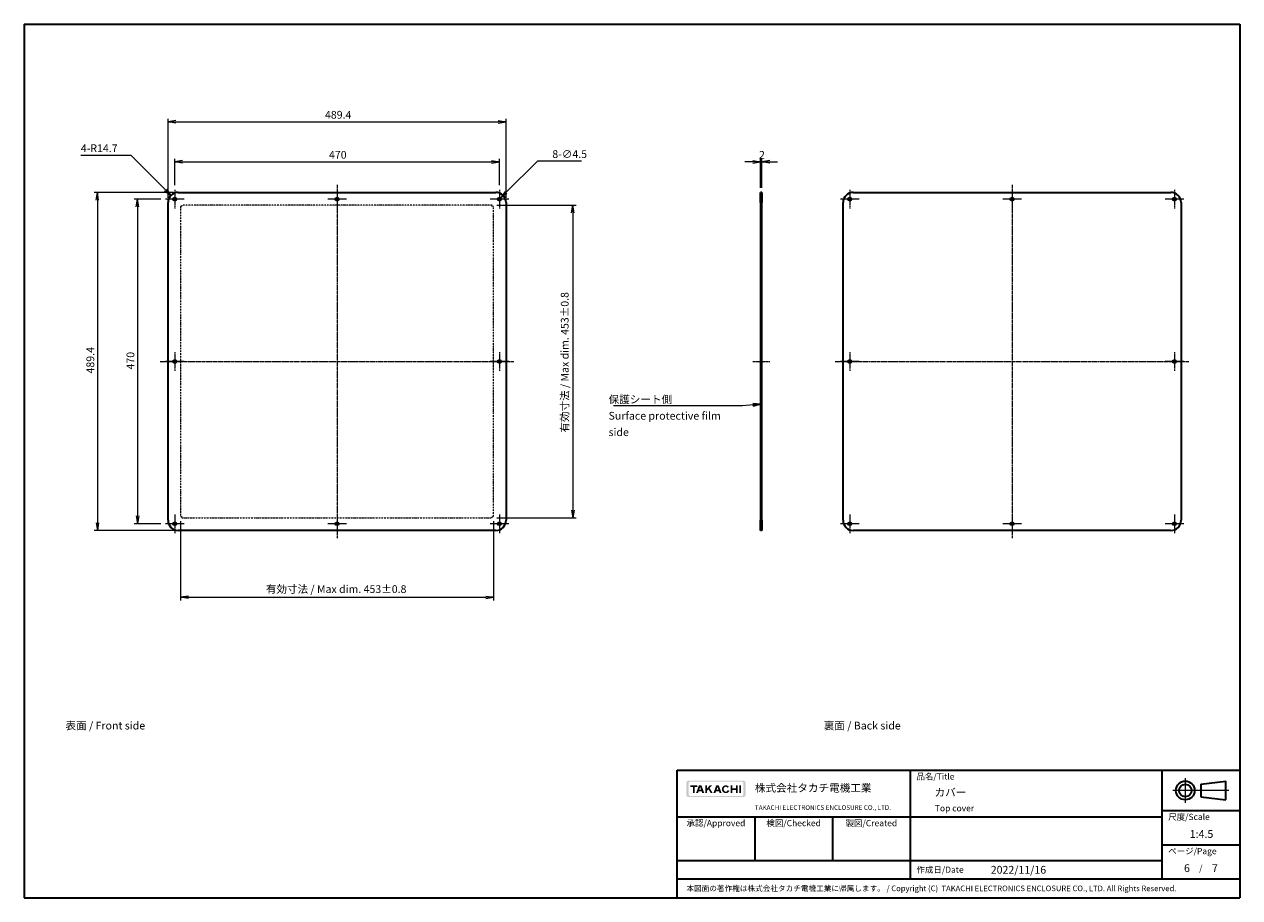
# Model space of a CAD drawing. Units: millimetres. Extents: x 0 to 12572, y 0 to 2388.
# Drawn here: x 9043 to 10802, y 0 to 1264 of the extents above; entities that cross this region are included whole.
import ezdxf
from ezdxf.enums import TextEntityAlignment as Align

# ---------------------------------------------------------------- set-up
doc = ezdxf.new("R2010")
doc.units = ezdxf.units.MM
doc.linetypes.add('CHAIN', pattern=[0.35429999999999995, 0.2362, -0.0295, 0.0591, -0.0295])
doc.linetypes.add('DASH_DOUBLE_DOT', pattern=[0.43979999999999997, 0.24, -0.06, 0.0098, -0.06, 0.01, -0.06])
for name, color, linetype, lineweight in [('Border (ISO)', 7, 'Continuous', 35), ('Center Mark (ISO)', 131, 'Continuous', 18), ('Centerline (ISO)', 131, 'Continuous', 18), ('Dimension (ISO)', 7, 'Continuous', 18), ('Dimension (ISO) @ 1', 7, 'Continuous', 18), ('Hatch (ISO)', 1, 'Continuous', 18), ('Sketch Geometry (ISO)', 7, 'Continuous', 18), ('Symbol (ISO)', 7, 'Continuous', 18), ('Symbol (ISO) @ 1', 7, 'Continuous', 18), ('Title (ISO)', 7, 'Continuous', 35), ('Visible (ISO)', 7, 'Continuous', 35), ('Visible Narrow (ISO)', 7, 'Continuous', 25)]:
    doc.layers.add(name, color=color, linetype=linetype, lineweight=lineweight)
doc.styles.add('Note Text (TK)', font='MS PGothic.ttf')
doc.styles.add('文字スタイル40', font='MS PGothic.ttf')
doc.styles.add('文字スタイル67', font='arial.ttf')
doc.dimstyles.new('Default - Method 1b (TK)', dxfattribs={"dimscale": 5.5, "dimtxt": 2.5, "dimasz": 2.5, "dimexe": 1, "dimexo": 1.499999999999999, "dimgap": 1, "dimtad": 1, "dimrnd": 1e-08, "dimdsep": 46, "dimtxsty": 'Note Text (TK)', "dimblk": 'OPEN', "dimcen": 0.09, "dimdle": 5, "dimclrd": 100, "dimclre": 100, "dimclrt": 7, "dimadec": 1, "dimazin": 1, "dimtfac": 1, "dimtmove": 0, "dimatfit": 3, "dimldrblk": 'OPEN', "dimfxl": 1, "dimtolj": 1, "dimlwd": -1, "dimlwe": -1, "dimarcsym": 0})
doc.dimstyles.new('Default - Method 1b (TK)$7', dxfattribs={"dimscale": 8.5, "dimtxt": 2.5, "dimasz": 2.5, "dimexe": 1, "dimexo": 1.499999999999999, "dimgap": 1, "dimtad": 1, "dimrnd": 1e-08, "dimdsep": 46, "dimtxsty": 'Note Text (TK)', "dimblk": 'OPEN', "dimcen": 0.09, "dimdle": 5, "dimclrd": 100, "dimclre": 100, "dimclrt": 7, "dimadec": 1, "dimazin": 1, "dimtfac": 1, "dimtmove": 0, "dimatfit": 3, "dimldrblk": 'OPEN', "dimfxl": 1, "dimtolj": 1, "dimlwd": -1, "dimlwe": -1, "dimarcsym": 0})

# ---------------------------------------------------------------- blocks, each defined once
blk = doc.blocks.new('図面枠 tk図枠')
at = {"layer": 'Border (ISO)'}
for p, q in [((14.49999999999999, 289), (405.4999999999999, 289)), ((14.49999999999999, 289), (14.50000000000001, 8.000000000000007)), ((405.4999999999999, 289), (405.4999999999999, 8.000000000000007)), ((14.50000000000001, 8.000000000000007), (405.4999999999999, 8.000000000000007))]:
    blk.add_line(p, q, dxfattribs=at)
blk = doc.blocks.new('表題欄 tk表題欄')
at = {"layer": 'Hatch (ISO)'}
h = blk.add_hatch(color=256, dxfattribs=at)
edge = h.paths.add_edge_path(flags=0)
edge.add_arc((95.444849922821, 237.346881026017), 0.5958259999999996, 269.9999999999897, 360)
edge.add_line((96.040675922821, 237.3468810260171), (96.04067592282095, 240.7585970260168))
edge.add_arc((95.44484992282096, 240.7585970260169), 0.5958259999999996, 0, 90.0000000000068)
edge.add_line((95.44484992282091, 241.3544230260169), (79.00658192282103, 241.3544230260169))
edge.add_arc((79.00658192282103, 240.7585970260169), 0.5958259999999996, 90, 180)
edge.add_line((78.41075592282102, 240.7585970260168), (78.41075592282081, 237.3468810260171))
edge.add_arc((79.00658192282081, 237.3468810260168), 0.5958259999999996, 180, 270.0000000000205)
edge.add_line((79.00658192282103, 236.7510550260168), (95.44484992282091, 236.751055026017))
edge = h.paths.add_edge_path()
edge.add_line((77.70882392282107, 241.0034570260169), (77.70882392282107, 237.1020210260171))
edge.add_arc((78.41075592282097, 237.102021026017), 0.7019319999998935, 180, 270.000000000008)
edge.add_line((78.41075592282105, 236.4000890260172), (96.04067592282101, 236.4000890260172))
edge.add_arc((96.040675922821, 237.102021026017), 0.7019319999998921, 270, 360)
edge.add_line((96.7426079228209, 237.1020210260171), (96.74260792282098, 241.0034570260169))
edge.add_arc((96.04067592282107, 241.003457026017), 0.7019319999998921, 0, 90.00000000000873)
edge.add_line((96.04067592282095, 241.705389026017), (78.41075592282105, 241.7053890260169))
edge.add_arc((78.41075592282105, 241.0034570260169), 0.7019319999999984, 90.00000000000072, 180)
for points in [[(78.94128592282102, 240.1954190260171), (78.94128592282102, 239.7056990260171), (79.79013392282097, 239.7056990260171), (79.79013392282097, 237.7060090260171), (80.37779792282102, 237.7060090260171), (80.37779792282102, 239.7056990260171), (81.22664592282104, 239.7056990260171), (81.22664592282104, 240.1954190260171)], [(85.55355153134052, 237.7060090260171), (84.81294043548178, 238.9396854897348), (84.28739592282106, 238.3724785432585), (84.28739592282106, 237.7060090260171), (83.76502792282103, 237.7060090260171), (83.76502792282103, 240.1954190260171), (84.28739592282106, 240.1954190260171), (84.28739592282106, 239.1472136578642), (85.2586086041826, 240.1954190260171), (85.97643794456017, 240.1954190260171), (85.18872726044239, 239.3452627384302), (86.172817922821, 237.7060090260171)], [(91.96090243223207, 240.1954190260171), (91.96090243223207, 237.7060090260171), (92.4791894322321, 237.7060090260171), (92.4791894322321, 238.7058540260171), (93.63819343223211, 238.7058540260171), (93.63819343223211, 237.7060090260171), (94.15648043223207, 237.7060090260171), (94.15648043223207, 240.1954190260171), (93.63819343223211, 240.1954190260171), (93.63819343223211, 239.195574026017), (92.4791894322321, 239.195574026017), (92.4791894322321, 240.1954190260171)], [(94.71149643223212, 240.1954190260171), (94.71149643223212, 237.7060090260171), (95.2338644322322, 237.7060090260171), (95.2338644322322, 240.1954190260171)]]:
    blk.add_hatch(color=256, dxfattribs=at).paths.add_polyline_path(points)
h = blk.add_hatch(color=256, dxfattribs=at)
h.paths.add_polyline_path([(82.45967999495221, 238.7589070260171), (81.8218998506899, 238.7589070260171), (82.14078992282104, 239.627313026017)], flags=0)
h.paths.add_polyline_path([(82.64850318183746, 238.2447010260171), (81.63307666380464, 238.2447010260171), (81.43526189659153, 237.7060090260171), (80.81854592282102, 237.7060090260171), (81.73268992282102, 240.1954190260171), (82.54888992282102, 240.1954190260171), (83.46303392282098, 237.7060090260171), (82.84631794905052, 237.7060090260171)])
h = blk.add_hatch(color=256, dxfattribs=at)
h.paths.add_polyline_path([(87.39654585068993, 238.7589070260171), (88.03432599495216, 238.7589070260171), (87.71543592282107, 239.627313026017)], flags=0)
h.paths.add_polyline_path([(87.00990789659151, 237.7060090260171), (87.20772266380467, 238.2447010260171), (88.22314918183736, 238.2447010260171), (88.42096394905047, 237.7060090260171), (89.03767992282091, 237.7060090260171), (88.123535922821, 240.1954190260171), (87.30733592282104, 240.1954190260171), (86.39319192282105, 237.7060090260171)])
h = blk.add_hatch(color=256, dxfattribs=at)
edge = h.paths.add_edge_path()
edge.add_arc((90.39257192282079, 238.9507140260171), 1.273272000000011, 38.55054079078439, 336.5820184016556)
edge.add_line((91.56096443223191, 238.4446700260172), (91.04202846323602, 238.6694270587604))
edge.add_ellipse((90.392571922821, 238.9507140260171), major_axis=(0, -0.7998759999999119), ratio=0.8673469387756529, start_angle=128.5505407907963, end_angle=426.582018401653, ccw=False)
edge.add_line((90.96328818027123, 239.4055047731898), (91.38834540645578, 239.7442231660233))
at = {"layer": 'Title (ISO)'}
for p, q in [((74.70882392282105, 245.052739026017), (255.7088239228211, 245.052739026017)), ((74.70882392282105, 204.052739026017), (74.70882392282105, 245.052739026017)), ((149.7088239228211, 245.052739026017), (149.7088239228211, 210.052739026017)), ((230.7088239228211, 245.052739026017), (230.7088239228211, 210.052739026017)), ((255.7088239228211, 245.052739026017), (255.7088239228211, 204.052739026017)), ((243.2088239228211, 240.552739026017), (251.2088239228211, 241.552739026017)), ((243.2088239228211, 240.552739026017), (243.2088239228211, 236.552739026017)), ((251.2088239228211, 235.552739026017), (251.2088239228211, 241.552739026017)), ((243.2088239228211, 236.552739026017), (251.2088239228211, 235.552739026017)), ((230.7088239228211, 232.052739026017), (255.7088239228211, 232.052739026017)), ((74.70882392282105, 230.052739026017), (230.7088239228211, 230.0527390260171)), ((99.70882392282105, 230.052739026017), (99.70882392282108, 216.052739026017)), ((124.708823922821, 230.052739026017), (124.708823922821, 216.052739026017)), ((230.7088239228211, 221.052739026017), (255.7088239228211, 221.052739026017)), ((74.70882392282105, 216.052739026017), (230.7088239228211, 216.052739026017)), ((255.7088239228211, 210.052739026017), (74.70882392282105, 210.052739026017)), ((74.70882392282105, 204.052739026017), (255.7088239228211, 204.052739026017))]:
    blk.add_line(p, q, dxfattribs=at)
at = {"layer": 'Title (ISO)', "color": 4, "linetype": 'Continuous', "lineweight": 18}
for p, q in [((238.2088239228211, 242.5527390260171), (238.2088239228211, 234.552739026017)), ((252.2088239228211, 238.552739026017), (234.2088239228211, 238.552739026017))]:
    blk.add_line(p, q, dxfattribs=at)
at = {"layer": 'Title (ISO)'}
for radius in [3, 2]:
    blk.add_circle((238.2088239228211, 238.5527390260171), radius, dxfattribs=at)
at = {"layer": 'Title (ISO)', "color": 1, "char_height": 2.000000029802322, "line_spacing_factor": 1.5, "style": 'Note Text (TK)'}
for s, insert, attachment_point in [('\\fＭＳ Ｐゴシック|b0|i0;{\\H2.0000;品名/Title}', (151.708823922821, 243.052739026017), 4), ('\\fＭＳ Ｐゴシック|b0|i0;{\\H2.0000;尺度/Scale}', (232.7088239228211, 230.052739026017), 4), ('\\fＭＳ Ｐゴシック|b0|i0;{\\H2.0000;承認/Approved}', (87.20882392282105, 228.052739026017), 5), ('\\fＭＳ Ｐゴシック|b0|i0;{\\H2.0000;検図/Checked}', (112.208823922821, 228.0527390260171), 5), ('\\fＭＳ Ｐゴシック|b0|i0;{\\H2.0000;製図/Created}', (137.208823922821, 228.052739026017), 5), ('\\fＭＳ Ｐゴシック|b0|i0;{\\H2.0000;ページ/Page}', (232.7088239228211, 219.052739026017), 4), ('\\fＭＳ Ｐゴシック|b0|i0;{\\H2.0000;作成日/Date}', (151.708823922821, 213.052739026017), 4)]:
    blk.add_mtext(s, dxfattribs=dict(at, insert=insert, attachment_point=attachment_point))
at = {"layer": 'Title (ISO)', "color": 7, "line_spacing_factor": 1.5, "style": 'Note Text (TK)'}
for s, insert, char_height, attachment_point in [('株式会社タカチ電機工業', (99.74260792282095, 239.052739026017), 2.5, 4), ('\\fArial|b0|i0;{\\H1.4986;TAKACHI ELECTRONICS ENCLOSURE CO., LTD.}', (99.74260792282095, 233.052739026017), 1.49859994649887, 4), ('\\fＭＳ Ｐゴシック|b0|i0;{\\H2.0000;/}', (243.2088239228211, 213.5527390260171), 2.000000029802322, 5), ('\\fＭＳ Ｐゴシック|b0|i0;{\\H1.8000;本図面の著作権は株式会社タカチ電機工業に帰属します。 / Copyright (C)\xa0 TAKACHI ELECTRONICS ENCLOSURE CO., LTD. All Rights Reserved.}', (77.70882392282107, 207.052739026017), 1.800000071525573, 4)]:
    blk.add_mtext(s, dxfattribs=dict(at, insert=insert, char_height=char_height, attachment_point=attachment_point))
at = {"layer": 'Title (ISO)', "color": 7}
for tag, p, height, style in [('<品名>_001', (157.5383693773665, 236.7885344805625), 2.5, 'Note Text (TK)'), ('<Title>_001', (157.708823922821, 231.5520568828656), 2.000000029802322, '文字スタイル67'), ('<型番>_001', (157.6576875571527, 219.9930798731327), 3.000000119209289, '文字スタイル40'), ('<総ページ数>_001', (246.7926307410029, 212.302739026017), 2.5, 'Note Text (TK)'), ('作成日_001', (175.6250171046392, 211.7814322078352), 2.5, 'Note Text (TK)'), ('<ページ_No.>_001', (237.9488807410029, 212.302739026017), 2.5, 'Note Text (TK)')]:
    blk.add_attdef(tag, p, '', height=height, dxfattribs=dict(at, style=style))
at = {"layer": 'Title (ISO)', "color": 7, "style": 'Note Text (TK)'}
for tag, p in [('<尺度>', (243.2088239228211, 224.552739026017)), ('<部品サイズ>', (112.208823922821, 213.052739026017))]:
    blk.add_attdef(tag, text='', height=2.5, dxfattribs=at).set_placement(p, align=Align.MIDDLE_CENTER)
blk = doc.blocks.new('_Open')
at = {"color": 0, "linetype": 'ByBlock', "lineweight": -2}
for p, q in [((-1, 0.1666666666666666), (0, 0)), ((-1, -0.1666666666666666), (0, 0)), ((0, 0), (-1, 0))]:
    blk.add_line(p, q, dxfattribs=at)
blk = doc.blocks.new('*D159')
at = {"layer": 'Defpoints', "color": 0}
for p in [(9730.734864489159, 1065.37569986258), (9260.734864489157, 1024.87569986258), (9730.734864489159, 1024.87569986258)]:
    blk.add_point(p, dxfattribs=at)
at = {"layer": 'Dimension (ISO)', "color": 100}
for p, q in [((9260.734864489157, 1031.62569986258), (9260.734864489157, 1069.87569986258)), ((9271.98486448916, 1065.37569986258), (9719.48486448916, 1065.37569986258)), ((9730.734864489159, 1031.625699862581), (9730.734864489159, 1069.87569986258))]:
    blk.add_line(p, q, dxfattribs=at)
at = {"layer": 'Dimension (ISO)', "color": 100, "xscale": 11.25, "yscale": 11.25, "zscale": 11.25, "rotation": 180}
blk.add_blockref('_Open', (9260.734864489157, 1065.37569986258), dxfattribs=at)
at = {"layer": 'Dimension (ISO)', "color": 100, "xscale": 11.25, "yscale": 11.25, "zscale": 11.25}
blk.add_blockref('_Open', (9730.734864489159, 1065.37569986258), dxfattribs=at)
at = {"layer": 'Dimension (ISO)', "color": 7, "insert": (9484.037421307341, 1075.50069986258), "char_height": 11.25, "attachment_point": 4, "style": 'Note Text (TK)'}
blk.add_mtext('\\A1;470', dxfattribs=at)
blk = doc.blocks.new('*D160')
at = {"layer": 'Defpoints', "color": 0}
for p in [(9740.43486448916, 1123.37569986258), (9251.03486448916, 1006.37569986258), (9740.43486448916, 1006.37569986258)]:
    blk.add_point(p, dxfattribs=at)
at = {"layer": 'Dimension (ISO)', "color": 100}
for p, q in [((9251.03486448916, 1013.12569986258), (9251.03486448916, 1127.87569986258)), ((9740.43486448916, 1013.12569986258), (9740.43486448916, 1127.87569986258)), ((9262.28486448916, 1123.37569986258), (9729.184864489162, 1123.37569986258))]:
    blk.add_line(p, q, dxfattribs=at)
at = {"layer": 'Dimension (ISO)', "color": 100, "xscale": 11.25, "yscale": 11.25, "zscale": 11.25, "rotation": 180}
blk.add_blockref('_Open', (9251.03486448916, 1123.37569986258), dxfattribs=at)
at = {"layer": 'Dimension (ISO)', "color": 100, "xscale": 11.25, "yscale": 11.25, "zscale": 11.25}
blk.add_blockref('_Open', (9740.43486448916, 1123.37569986258), dxfattribs=at)
at = {"layer": 'Dimension (ISO)', "color": 7, "insert": (9478.252620170977, 1133.50069986258), "char_height": 11.25, "attachment_point": 4, "style": 'Note Text (TK)'}
blk.add_mtext('\\A1;489.4', dxfattribs=at)
blk = doc.blocks.new('*D161')
at = {"layer": 'Defpoints', "color": 0}
for p in [(9255.340394805722, 1016.770169546021), (9265.73486448916, 1006.37569986258)]:
    blk.add_point(p, dxfattribs=at)
at = {"layer": 'Dimension (ISO)', "color": 100}
for p, q in [((9124.834338493076, 1074.958210691906), (9197.152353659842, 1074.958210691906)), ((9197.152353659842, 1074.958210691906), (9247.385443517374, 1024.72512083437))]:
    blk.add_line(p, q, dxfattribs=at)
at = {"layer": 'Dimension (ISO)', "color": 100, "xscale": 11.25, "yscale": 11.25, "zscale": 11.25, "rotation": 314.9999999999975}
blk.add_blockref('_Open', (9255.340394805722, 1016.770169546021), dxfattribs=at)
at = {"layer": 'Dimension (ISO)', "color": 7, "insert": (9124.834338493076, 1085.060710691907), "char_height": 11.25, "attachment_point": 4, "style": 'Note Text (TK)'}
blk.add_mtext('\\A1;\\fＭＳ Ｐゴシック|b0|i0;{\\H11.2050;4-R14.7}', dxfattribs=at)
blk = doc.blocks.new('*D162')
at = {"layer": 'Defpoints', "color": 0}
for p in [(9247.234864489163, 1011.375699862581), (9206.734864489163, 541.3756998625813), (9247.234864489164, 541.3756998625813)]:
    blk.add_point(p, dxfattribs=at)
at = {"layer": 'Dimension (ISO)', "color": 100}
for p, q in [((9240.484864489163, 1011.375699862581), (9202.23486448916, 1011.375699862581)), ((9206.734864489163, 1000.125699862581), (9206.734864489163, 552.6256998625813)), ((9240.484864489164, 541.3756998625813), (9202.23486448916, 541.3756998625813))]:
    blk.add_line(p, q, dxfattribs=at)
at = {"layer": 'Dimension (ISO)', "color": 100, "xscale": 11.25, "yscale": 11.25, "zscale": 11.25}
for p, rotation in [((9206.734864489163, 1011.375699862581), 90), ((9206.734864489163, 541.3756998625813), 270)]:
    blk.add_blockref('_Open', p, dxfattribs=dict(at, rotation=rotation))
at = {"layer": 'Dimension (ISO)', "color": 7, "insert": (9196.609864489159, 764.6782566807627), "char_height": 11.25, "attachment_point": 4, "rotation": 90, "style": 'Note Text (TK)'}
blk.add_mtext('\\A1;470', dxfattribs=at)
blk = doc.blocks.new('*D163')
at = {"layer": 'Defpoints', "color": 0}
for p in [(9265.734864489164, 1021.075699862581), (9148.734864489163, 531.6756998625813), (9265.734864489164, 531.6756998625813)]:
    blk.add_point(p, dxfattribs=at)
at = {"layer": 'Dimension (ISO)', "color": 100}
for p, q in [((9258.984864489164, 1021.075699862581), (9144.234864489163, 1021.075699862581)), ((9148.734864489163, 1009.825699862581), (9148.734864489163, 542.9256998625813)), ((9258.984864489164, 531.6756998625813), (9144.234864489163, 531.6756998625813))]:
    blk.add_line(p, q, dxfattribs=at)
at = {"layer": 'Dimension (ISO)', "color": 100, "xscale": 11.25, "yscale": 11.25, "zscale": 11.25}
for p, rotation in [((9148.734864489163, 1021.075699862581), 90), ((9148.734864489163, 531.6756998625813), 270)]:
    blk.add_blockref('_Open', p, dxfattribs=dict(at, rotation=rotation))
at = {"layer": 'Dimension (ISO)', "color": 7, "insert": (9138.60986448916, 758.893455544399), "char_height": 11.25, "attachment_point": 4, "rotation": 90, "style": 'Note Text (TK)'}
blk.add_mtext('\\A1;489.4', dxfattribs=at)
blk = doc.blocks.new('*D164')
at = {"layer": 'Defpoints', "color": 0}
for p in [(9269.234864489163, 551.8756998625815), (9722.234864489159, 551.8756998625814), (9722.234864489159, 434.8756998625815)]:
    blk.add_point(p, dxfattribs=at)
at = {"layer": 'Dimension (ISO)', "color": 100}
for p, q in [((9269.234864489163, 545.1256998625815), (9269.234864489163, 430.3756998625815)), ((9722.234864489159, 545.1256998625814), (9722.234864489159, 430.3756998625815)), ((9280.48486448916, 434.8756998625815), (9710.98486448916, 434.8756998625815))]:
    blk.add_line(p, q, dxfattribs=at)
at = {"layer": 'Dimension (ISO)', "color": 100, "xscale": 11.25, "yscale": 11.25, "zscale": 11.25, "rotation": 180}
blk.add_blockref('_Open', (9269.234864489163, 434.8756998625815), dxfattribs=at)
at = {"layer": 'Dimension (ISO)', "color": 100, "xscale": 11.25, "yscale": 11.25, "zscale": 11.25}
blk.add_blockref('_Open', (9722.234864489159, 434.8756998625815), dxfattribs=at)
at = {"layer": 'Dimension (ISO)', "color": 7, "insert": (9392.693429830068, 446.7608134989451), "char_height": 11.25, "attachment_point": 4, "style": 'Note Text (TK)'}
blk.add_mtext('\\A1;\\fＭＳ Ｐゴシック|b0|i0;{\\H11.2050;有効寸法 / Max dim. 453±0.8}', dxfattribs=at)
blk = doc.blocks.new('*D165')
at = {"layer": 'Defpoints', "color": 0}
for p in [(9720.234864489164, 1002.875699862581), (9720.234864489164, 549.8756998625817), (9837.23486448916, 549.8756998625817)]:
    blk.add_point(p, dxfattribs=at)
at = {"layer": 'Dimension (ISO)', "color": 100}
for p, q in [((9726.984864489163, 1002.875699862581), (9841.73486448916, 1002.875699862581)), ((9837.23486448916, 991.6256998625813), (9837.23486448916, 561.1256998625817)), ((9726.984864489163, 549.8756998625817), (9841.73486448916, 549.8756998625817))]:
    blk.add_line(p, q, dxfattribs=at)
at = {"layer": 'Dimension (ISO)', "color": 100, "xscale": 11.25, "yscale": 11.25, "zscale": 11.25}
for p, rotation in [((9837.23486448916, 1002.875699862581), 90), ((9837.23486448916, 549.8756998625817), 270)]:
    blk.add_blockref('_Open', p, dxfattribs=dict(at, rotation=rotation))
at = {"layer": 'Dimension (ISO)', "color": 7, "insert": (9825.349750852796, 673.3342652034902), "char_height": 11.25, "attachment_point": 4, "rotation": 90, "style": 'Note Text (TK)'}
blk.add_mtext('\\A1;\\fＭＳ Ｐゴシック|b0|i0;{\\H11.2050;有効寸法 / Max dim. 453±0.8}', dxfattribs=at)
blk = doc.blocks.new('*D166')
at = {"layer": 'Defpoints', "color": 0}
for p in [(9729.14387423149, 1009.784709604914), (9732.325854746829, 1012.966690120252)]:
    blk.add_point(p, dxfattribs=at)
at = {"layer": 'Dimension (ISO)', "color": 100}
for p, q in [((9785.79791802597, 1066.438753399376), (9740.28080603518, 1020.921641408599)), ((9849.852759180947, 1066.438753399375), (9785.79791802597, 1066.438753399376)), ((9730.329864489158, 1011.375699862583), (9731.13986448916, 1011.375699862583)), ((9730.734864489159, 1010.970699862583), (9730.734864489159, 1011.780699862584))]:
    blk.add_line(p, q, dxfattribs=at)
at = {"layer": 'Dimension (ISO)', "color": 100, "xscale": 11.25, "yscale": 11.25, "zscale": 11.25, "rotation": 224.9999999999918}
blk.add_blockref('_Open', (9732.325854746829, 1012.966690120252), dxfattribs=at)
at = {"layer": 'Dimension (ISO)', "color": 7, "insert": (9807.388355771855, 1076.541253399376), "char_height": 11.25, "attachment_point": 4, "style": 'Note Text (TK)'}
blk.add_mtext('\\A1;\\fＭＳ Ｐゴシック|b0|i0;{\\H11.2050;8-∅4.5}', dxfattribs=at)
blk = doc.blocks.new('*D167')
at = {"layer": 'Defpoints', "color": 0}
for p in [(10108.83238955654, 1065.37569986258), (10108.83238955654, 1021.075699862581), (10110.83238955654, 1021.075699862581)]:
    blk.add_point(p, dxfattribs=at)
at = {"layer": 'Dimension (ISO)', "color": 100}
for p, q in [((10097.58238955654, 1065.37569986258), (10086.33238955654, 1065.37569986258)), ((10108.83238955654, 1027.825699862581), (10108.83238955654, 1069.87569986258)), ((10110.83238955654, 1065.37569986258), (10108.83238955654, 1065.37569986258)), ((10110.83238955654, 1027.825699862581), (10110.83238955654, 1069.87569986258)), ((10122.08238955654, 1065.37569986258), (10133.33238955654, 1065.37569986258))]:
    blk.add_line(p, q, dxfattribs=at)
at = {"layer": 'Dimension (ISO)', "color": 100, "xscale": 11.25, "yscale": 11.25, "zscale": 11.25}
blk.add_blockref('_Open', (10108.83238955654, 1065.37569986258), dxfattribs=at)
at = {"layer": 'Dimension (ISO)', "color": 100, "xscale": 11.25, "yscale": 11.25, "zscale": 11.25, "rotation": 180}
blk.add_blockref('_Open', (10110.83238955654, 1065.37569986258), dxfattribs=at)
at = {"layer": 'Dimension (ISO)', "color": 7, "insert": (10106.57244637472, 1075.50069986258), "char_height": 11.25, "attachment_point": 4, "style": 'Note Text (TK)'}
blk.add_mtext('\\A1;2', dxfattribs=at)

msp = doc.modelspace()

# ---------------------------------------------------------------- linework, layer by layer
at = {"layer": 'Center Mark (ISO)', "linetype": 'CHAIN', "ltscale": 6.667144298553466}
for p, q in [((9260.734864489157, 1024.87569986258), (9260.734864489157, 997.8756998625806)), ((9495.734864489159, 1024.87569986258), (9495.734864489159, 997.8756998625806)), ((9730.734864489159, 1024.87569986258), (9730.734864489159, 997.8756998625807)), ((10237.95171393546, 1024.87569986258), (10237.95171393546, 997.8756998625807)), ((10472.95171393546, 1024.87569986258), (10472.95171393546, 997.8756998625806)), ((10707.95171393546, 1024.87569986258), (10707.95171393546, 997.8756998625806)), ((9274.234864489159, 1011.37569986258), (9247.234864489159, 1011.37569986258)), ((9509.234864489157, 1011.37569986258), (9482.234864489159, 1011.37569986258)), ((9744.234864489159, 1011.375699862581), (9717.23486448916, 1011.375699862581)), ((10251.45171393546, 1011.375699862581), (10224.45171393546, 1011.375699862581)), ((10486.45171393546, 1011.37569986258), (10459.45171393546, 1011.37569986258)), ((10721.45171393546, 1011.37569986258), (10694.45171393546, 1011.37569986258)), ((9274.234864489159, 776.3756998625807), (9247.234864489159, 776.3756998625807)), ((9260.734864489157, 789.8756998625807), (9260.734864489157, 762.8756998625807)), ((9744.234864489159, 776.3756998625811), (9717.23486448916, 776.3756998625811)), ((9730.734864489159, 789.8756998625811), (9730.734864489159, 762.875699862581)), ((10251.45171393546, 776.3756998625811), (10224.45171393546, 776.3756998625811)), ((10237.95171393546, 789.8756998625811), (10237.95171393546, 762.875699862581)), ((10721.45171393546, 776.3756998625807), (10694.45171393546, 776.3756998625807)), ((10707.95171393546, 789.8756998625807), (10707.95171393546, 762.8756998625807)), ((9260.734864489163, 554.8756998625811), (9260.734864489163, 527.875699862581)), ((9495.734864489159, 554.8756998625811), (9495.734864489159, 527.875699862581)), ((9730.734864489159, 554.8756998625813), (9730.734864489159, 527.8756998625813)), ((10237.95171393546, 554.8756998625813), (10237.95171393546, 527.8756998625813)), ((10472.95171393546, 554.8756998625811), (10472.95171393546, 527.875699862581)), ((10707.95171393546, 554.8756998625811), (10707.95171393546, 527.875699862581)), ((9274.23486448916, 541.375699862581), (9247.23486448916, 541.375699862581)), ((9509.234864489157, 541.3756998625809), (9482.234864489159, 541.3756998625809)), ((9744.234864489159, 541.3756998625813), (9717.23486448916, 541.3756998625813)), ((10251.45171393546, 541.3756998625813), (10224.45171393546, 541.3756998625813)), ((10486.45171393546, 541.3756998625809), (10459.45171393546, 541.3756998625809)), ((10721.45171393546, 541.375699862581), (10694.45171393546, 541.375699862581))]:
    msp.add_line(p, q, dxfattribs=at)
at = {"layer": 'Centerline (ISO)', "linetype": 'CHAIN', "ltscale": 23.99096870422363}
for p, q in [((9495.734864489159, 1032.32569986258), (9495.734864489159, 520.4256998625813)), ((10472.95171393546, 1032.32569986258), (10472.95171393546, 520.4256998625814)), ((9239.784864489158, 776.3756998625807), (9751.68486448916, 776.3756998625811)), ((10217.00171393546, 776.3756998625811), (10728.90171393546, 776.3756998625807))]:
    msp.add_line(p, q, dxfattribs=at)
at = {"layer": 'Centerline (ISO)', "linetype": 'CHAIN', "ltscale": 6.049807071685791}
msp.add_line((10097.58238955655, 776.3756998625811), (10122.08238955655, 776.3756998625811), dxfattribs=at)
at = {"layer": 'Sketch Geometry (ISO)', "color": 4, "linetype": 'DASH_DOUBLE_DOT', "lineweight": 18, "ltscale": 0.3977583944797516}
for p, q in [((9271.23486448916, 1000.875699862581), (9269.234864489163, 1000.875699862581)), ((9271.23486448916, 1002.875699862581), (9271.23486448916, 1000.875699862581)), ((9720.234864489157, 1000.875699862581), (9720.234864489157, 1002.875699862581)), ((9722.234864489159, 1000.875699862581), (9720.234864489157, 1000.875699862581)), ((9269.234864489163, 551.8756998625814), (9271.23486448916, 551.8756998625814)), ((9271.23486448916, 551.8756998625814), (9271.23486448916, 549.8756998625814)), ((9720.234864489157, 549.8756998625814), (9720.234864489157, 551.8756998625814)), ((9720.234864489157, 551.8756998625814), (9722.234864489159, 551.8756998625814))]:
    msp.add_line(p, q, dxfattribs=at)
at = {"layer": 'Sketch Geometry (ISO)', "color": 4, "linetype": 'DASH_DOUBLE_DOT', "lineweight": 18, "ltscale": 9.07483196258545}
for p, q in [((9269.234864489163, 1000.875699862581), (9269.234864489163, 551.8756998625815)), ((9720.234864489157, 1002.875699862581), (9271.23486448916, 1002.875699862581)), ((9722.234864489159, 551.8756998625814), (9722.234864489159, 1000.87569986258)), ((9271.23486448916, 549.8756998625814), (9720.234864489157, 549.8756998625814))]:
    msp.add_line(p, q, dxfattribs=at)
at = {"layer": 'Visible (ISO)'}
for p, q in [((9265.73486448916, 1021.07569986258), (9725.73486448916, 1021.07569986258)), ((10110.83238955654, 1021.075699862581), (10108.83238955654, 1021.075699862581)), ((10108.83238955655, 1006.375699862581), (10108.83238955654, 1021.07569986258)), ((10110.83238955654, 1021.07569986258), (10110.83238955654, 1006.375699862581)), ((10242.95171393546, 1021.075699862581), (10702.95171393546, 1021.07569986258)), ((9251.03486448916, 546.3756998625812), (9251.03486448916, 1006.37569986258)), ((9740.43486448916, 1006.375699862581), (9740.43486448916, 546.3756998625814)), ((10108.83238955655, 1006.375699862581), (10108.83238955655, 546.3756998625814)), ((10110.83238955654, 546.3756998625813), (10110.83238955654, 1006.375699862581)), ((10228.25171393546, 546.3756998625813), (10228.25171393546, 1006.375699862581)), ((10717.65171393546, 1006.37569986258), (10717.65171393546, 546.3756998625812)), ((10108.83238955654, 531.6756998625814), (10108.83238955655, 546.3756998625814)), ((10110.83238955654, 546.3756998625814), (10110.83238955654, 531.6756998625814)), ((9725.73486448916, 531.6756998625813), (9265.73486448916, 531.6756998625812)), ((10110.83238955654, 531.6756998625813), (10108.83238955654, 531.6756998625813)), ((10702.95171393546, 531.6756998625812), (10242.95171393546, 531.6756998625813))]:
    msp.add_line(p, q, dxfattribs=at)
for centre in [(9260.734864489157, 1011.37569986258), (9495.734864489159, 1011.37569986258), (9730.734864489159, 1011.375699862581), (10237.95171393546, 1011.375699862581), (10472.95171393546, 1011.37569986258), (10707.95171393546, 1011.37569986258), (9260.734864489157, 776.3756998625807), (9730.734864489159, 776.3756998625811), (10237.95171393546, 776.3756998625811), (10707.95171393546, 776.3756998625807), (9260.734864489163, 541.375699862581), (9495.734864489159, 541.3756998625809), (9730.734864489159, 541.3756998625813), (10237.95171393546, 541.3756998625813), (10472.95171393546, 541.3756998625809), (10707.95171393546, 541.375699862581)]:
    msp.add_circle(centre, 2.249999999999997, dxfattribs=at)
for centre, radius, start, end in [((9265.73486448916, 1006.37569986258), 14.69999999999997, 90, 180), ((9725.73486448916, 1006.375699862581), 14.69999999999993, 0, 90), ((10242.95171393546, 1006.375699862581), 14.69999999999993, 90, 180), ((10702.95171393546, 1006.37569986258), 14.69999999999997, 0, 90), ((9265.73486448916, 546.3756998625812), 14.69999999999997, 180, 270), ((9725.73486448916, 546.3756998625814), 14.69999999999998, 270, 0), ((10242.95171393546, 546.3756998625814), 14.69999999999998, 180, 270), ((10702.95171393546, 546.3756998625812), 14.69999999999997, 270, 0)]:
    msp.add_arc(centre, radius, start, end, dxfattribs=at)
at = {"layer": 'Visible Narrow (ISO)'}
for p, q in [((10110.83238955654, 1006.375699862581), (10108.83238955655, 1006.375699862581)), ((10110.83238955654, 546.3756998625813), (10108.83238955655, 546.3756998625813))]:
    msp.add_line(p, q, dxfattribs=at)

# ---------------------------------------------------------------- block references
at = {"xscale": 4.5, "yscale": 4.5, "zscale": 4.5}
msp.add_blockref('図面枠 tk図枠', (8977.75, -36.00000000000006), dxfattribs=at)
ref = msp.add_blockref('表題欄 tk表題欄', (9651.810292347305, -918.2373256170766), dxfattribs=dict(xscale=4.5, yscale=4.5, zscale=4.5))
ref.add_attrib('<品名>_001', 'カバー', (10360.73295454545, 146.8636363636363), dxfattribs={"layer": 'Title (ISO)', "color": 7, "height": 11.25, "style": 'Note Text (TK)'})
ref.add_attrib('<尺度>_001', '1:4.5', (10730.20596590909, 86.62499999999999), dxfattribs={"layer": 'Title (ISO)', "color": 7, "height": 11.25, "style": 'Note Text (TK)'})
ref.add_attrib('作成日_001', '2022/11/16', (10442.12286931818, 34.77911931818173), dxfattribs={"layer": 'Title (ISO)', "color": 7, "height": 11.25, "style": 'Note Text (TK)'})
ref.add_attrib('<Title>_001', 'Top cover', (10361.20532059588, 124.9993178233208), dxfattribs={"layer": 'Title (ISO)', "color": 7, "height": 9.00000013411045, "style": '文字スタイル67'})
ref.add_attrib('<ページ_No.>_001', '6', (10721.90909090909, 37.12499999999995), dxfattribs={"layer": 'Title (ISO)', "color": 7, "height": 11.25, "style": 'Note Text (TK)'})
ref.add_attrib('<総ページ数>_001', '7', (10762.37713068182, 37.12499999999995), dxfattribs={"layer": 'Title (ISO)', "color": 7, "height": 11.25, "style": 'Note Text (TK)'})

# ---------------------------------------------------------------- texts
at = {"layer": 'Symbol (ISO)', "color": 7, "char_height": 11.25, "style": 'Note Text (TK)'}
for s, insert, width, attachment_point, line_spacing_factor in [('\\fＭＳ Ｐゴシック|b0|i0;保護シート側\\P\\fＭＳ Ｐゴシック|b0|i0;Surface protective film side', (9888.830414941684, 727.0673084149377), 193.9473795890808, 1, 1.265217423439025), ('\\fＭＳ Ｐゴシック|b0|i0;裏面 / Back side', (10200.26704862065, 249.1576342513403), 120.5263173580169, 4, 1.5)]:
    msp.add_mtext(s, dxfattribs=dict(at, insert=insert, width=width, attachment_point=attachment_point, line_spacing_factor=line_spacing_factor))
at = {"layer": 'Symbol (ISO)', "color": 7, "insert": (9102.592935905981, 249.1576342513403), "char_height": 11.25, "attachment_point": 4, "line_spacing_factor": 1.5, "style": 'Note Text (TK)'}
msp.add_mtext('\\fＭＳ Ｐゴシック|b0|i0;表面 / Front side', dxfattribs=at)

# ---------------------------------------------------------------- dimensions: what is measured, and where the dimension line sits
at = {"layer": 'Dimension (ISO) @ 1', "color": 100}
dim = msp.add_linear_dim(base=(9740.43486448916, 1123.37569986258), p1=(9251.03486448916, 1006.37569986258), p2=(9740.43486448916, 1006.37569986258), dimstyle='Default - Method 1b (TK)', override={"dimscale": 1, "dimtxt": 11.25, "dimasz": 11.25, "dimexe": 4.5, "dimexo": 6.749999999999999, "dimgap": 4.5, "dimdec": 2, "dimcen": 0.405, "dimtol": 0, "dimlim": 0, "dimtp": 0, "dimtm": 0, "dimtdec": 2, "dimtix": 0, "dimtofl": 0, "dimtmove": 0, "dimatfit": 1}, dxfattribs=at)
dim.commit()
dim.dimension.update_dxf_attribs({"geometry": '*D160', "text_midpoint": (9495.734864489159, 1123.37569986258), "dimtype": 128})
dim = msp.add_radius_dim(center=(9265.73486448916, 1006.37569986258), mpoint=(9255.340394805722, 1016.770169546021), text='\\fＭＳ Ｐゴシック|b0|i0;{\\H11.2050;4-<>}', dimstyle='Default - Method 1b (TK)', override={"dimscale": 1, "dimtxt": 11.25, "dimasz": 11.25, "dimexe": 4.5, "dimexo": 6.749999999999999, "dimgap": 4.5, "dimtih": 1, "dimtoh": 1, "dimdec": 2, "dimlfac": 0.9999999999999885, "dimcen": 0, "dimtol": 0, "dimlim": 0, "dimtp": 0, "dimtm": 0, "dimtdec": 2, "dimtix": 0, "dimtofl": 0, "dimtmove": 0, "dimatfit": 3}, dxfattribs=at)
dim.commit()
dim.dimension.update_dxf_attribs({"geometry": '*D161', "text_midpoint": (9151.159722015804, 1074.958210691907), "dimtype": 132})
for base, p1, p2, angle, override, picture, middle in [((9730.734864489159, 1065.37569986258), (9260.734864489157, 1024.87569986258), (9730.734864489159, 1024.87569986258), 180, {"dimscale": 1, "dimtxt": 11.25, "dimasz": 11.25, "dimexe": 4.5, "dimexo": 6.749999999999999, "dimgap": 4.5, "dimdec": 2, "dimcen": 0.405, "dimtol": 0, "dimlim": 0, "dimtp": 0, "dimtm": 0, "dimtdec": 2, "dimtix": 0, "dimtofl": 0, "dimtmove": 0, "dimatfit": 1}, '*D159', (9495.734864489159, 1065.37569986258)), ((10108.83238955654, 1065.37569986258), (10110.83238955654, 1021.075699862581), (10108.83238955654, 1021.075699862581), 180, {"dimscale": 1, "dimtxt": 11.25, "dimasz": 11.25, "dimexe": 4.5, "dimexo": 6.749999999999999, "dimgap": 4.5, "dimdec": 2, "dimcen": 0.405, "dimtol": 0, "dimlim": 0, "dimtp": 0, "dimtm": 0, "dimtdec": 2, "dimtix": 0, "dimtofl": 1, "dimtmove": 0, "dimatfit": 1}, '*D167', (10109.83238955654, 1065.37569986258)), ((9148.734864489163, 531.6756998625813), (9265.73486448916, 1021.07569986258), (9265.73486448916, 531.6756998625812), 270, {"dimscale": 1, "dimtxt": 11.25, "dimasz": 11.25, "dimexe": 4.5, "dimexo": 6.749999999999999, "dimgap": 4.5, "dimdec": 2, "dimcen": 0.405, "dimtol": 0, "dimlim": 0, "dimtp": 0, "dimtm": 0, "dimtdec": 2, "dimtix": 0, "dimtofl": 0, "dimtmove": 0, "dimatfit": 1}, '*D163', (9148.734864489163, 776.3756998625807)), ((9206.734864489163, 541.3756998625813), (9247.234864489159, 1011.37569986258), (9247.23486448916, 541.375699862581), 90, {"dimscale": 1, "dimtxt": 11.25, "dimasz": 11.25, "dimexe": 4.5, "dimexo": 6.749999999999999, "dimgap": 4.5, "dimdec": 2, "dimcen": 0.405, "dimtol": 0, "dimlim": 0, "dimtp": 0, "dimtm": 0, "dimtdec": 2, "dimtix": 0, "dimtofl": 0, "dimtmove": 0, "dimatfit": 1}, '*D162', (9206.73486448916, 776.3756998625807))]:
    dim = msp.add_linear_dim(base=base, p1=p1, p2=p2, angle=angle, dimstyle='Default - Method 1b (TK)', override=override, dxfattribs=at)
    dim.commit()
    dim.dimension.update_dxf_attribs({"geometry": picture, "text_midpoint": middle, "dimtype": 128})
dim = msp.add_diameter_dim_2p(p1=(9729.14387423149, 1009.784709604914), p2=(9732.325854746829, 1012.966690120252), text='\\fＭＳ Ｐゴシック|b0|i0;{\\H11.2050;8-<>}', dimstyle='Default - Method 1b (TK)', override={"dimscale": 1, "dimtxt": 11.25, "dimasz": 11.25, "dimexe": 4.5, "dimexo": 6.749999999999999, "dimgap": 4.5, "dimtih": 1, "dimtoh": 1, "dimdec": 2, "dimlfac": 1, "dimcen": 0.405, "dimtol": 0, "dimlim": 0, "dimtp": 0, "dimtm": 0, "dimtdec": 2, "dimtix": 0, "dimtofl": 0, "dimtmove": 0, "dimatfit": 3}, dxfattribs=at)
dim.commit()
dim.dimension.update_dxf_attribs({"geometry": '*D166', "text_midpoint": (9828.620557476403, 1066.438753399376), "dimtype": 131})
for base, p1, p2, angle, picture, middle in [((9837.23486448916, 549.8756998625817), (9720.234864489157, 1002.875699862581), (9720.234864489157, 549.8756998625814), 90, '*D165', (9837.234864489159, 776.3756998625811)), ((9722.234864489159, 434.8756998625815), (9269.234864489163, 551.8756998625815), (9722.234864489159, 551.8756998625814), 180, '*D164', (9495.734864489159, 434.8756998625815))]:
    dim = msp.add_linear_dim(base=base, p1=p1, p2=p2, angle=angle, text='\\fＭＳ Ｐゴシック|b0|i0;{\\H11.2050;有効寸法 / Max dim. <>}', dimstyle='Default - Method 1b (TK)', override={"dimscale": 1, "dimtxt": 11.25, "dimasz": 11.25, "dimexe": 4.5, "dimexo": 6.749999999999999, "dimgap": 4.5, "dimdec": 2, "dimcen": 0.405, "dimtol": 1, "dimlim": 0, "dimtp": 0.8000000000000002, "dimtm": 0.8000000000000002, "dimtdec": 2, "dimtix": 0, "dimtofl": 0, "dimtmove": 0, "dimatfit": 1}, dxfattribs=at)
    dim.commit()
    dim.dimension.update_dxf_attribs({"geometry": picture, "text_midpoint": middle, "dimtype": 128})

# ---------------------------------------------------------------- leaders
at = {"layer": 'Symbol (ISO) @ 1', "color": 100, "annotation_type": 0, "has_hookline": 1, "hookline_direction": 1, "text_width": 186.7116477272727}
msp.add_leader([(10108.83238955655, 714.5673082659262), (10082.77779453076, 711.9620373777777)], dimstyle='Default - Method 1b (TK)$7', override={"dimscale": 1, "dimtxt": 11.25, "dimasz": 11.25, "dimgap": 0, "dimtad": 1}, dxfattribs=at)

doc.saveas('drawing.dxf')
